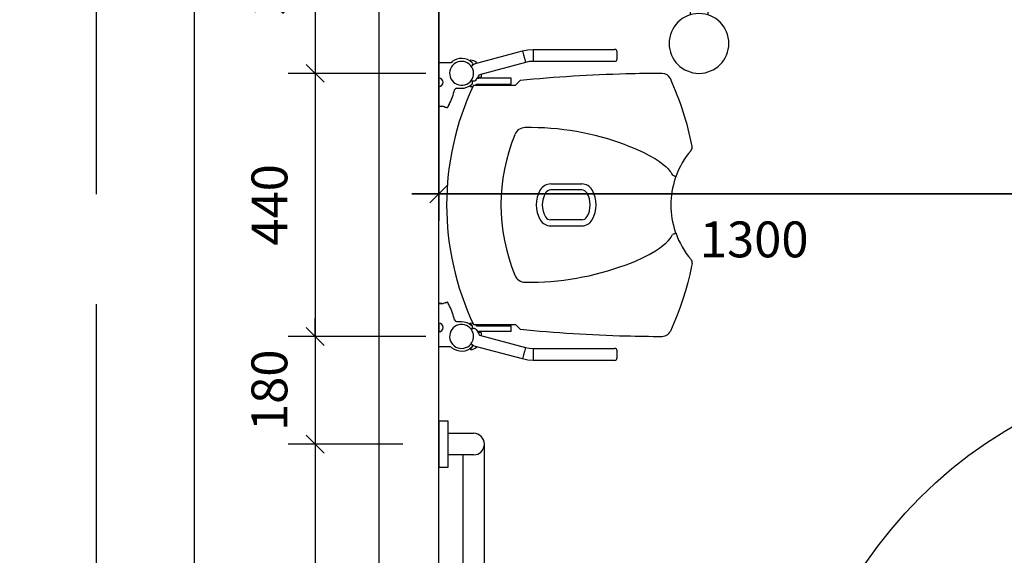
# Model space of a CAD drawing. Units: millimetres. Extents: x 483099 to 536140, y -74270 to 24364.
# Drawn here: x 487111 to 488757, y 14666 to 15562 of the extents above; entities that cross this region are included whole.
import ezdxf
from ezdxf import colors
from ezdxf.entities.mleader import LeaderData, LeaderLine
from ezdxf.math import Vec2, Vec3

# ---------------------------------------------------------------- set-up
doc = ezdxf.new("R2010")
doc.units = ezdxf.units.MM
doc.linetypes.add('EHYT_VIIVA', pattern=[0])
for name, color, linetype in [('Bano-målsetting', 4, 'Continuous'), ('Bano-Utstyr', 7, 'Continuous'), ('Bano-Vegger', 3, 'Continuous'), ('Bano-VVS', 5, 'Continuous'), ('snusirkel', 8, 'Continuous')]:
    doc.layers.add(name, color=color, linetype=linetype)
doc.layers.add('view', color=200, linetype='Continuous', plot=False)
doc.styles.get("Standard").update_dxf_attribs({"font": 'arial.ttf'})
doc.styles.add('verdana', font='verdana.ttf')
doc.dimstyles.new('BANO 1-50', dxfattribs={"dimscale": 30, "dimtxt": 2, "dimasz": 1, "dimexe": 1.5, "dimexo": 2, "dimgap": 1.5, "dimtad": 1, "dimdec": 0, "dimzin": 0, "dimdsep": 46, "dimtxsty": 'verdana', "dimblk1": 'OBLIQUE', "dimblk2": 'OBLIQUE', "dimsah": 1, "dimcen": 4, "dimdle": 1.5, "dimclrd": 256, "dimclre": 256, "dimadec": 1, "dimazin": 0, "dimtfac": 1, "dimtdec": 0, "dimtix": 1, "dimtmove": 0, "dimatfit": 2, "dimldrblk": 'OBLIQUE', "dimfxl": 1, "dimtolj": 1, "dimtzin": 0, "dimlwd": -1, "dimlwe": -1, "dimarcsym": 0})

# ---------------------------------------------------------------- blocks, each defined once
blk = doc.blocks.new('_ClosedBlank')
at = {"color": 0, "linetype": 'ByBlock', "lineweight": -2}
for p, q in [((-1, 0.167), (0, 0)), ((-1, 0.167), (-1, -0.167)), ((0, 0), (-1, -0.167))]:
    blk.add_line(p, q, dxfattribs=at)
blk = doc.blocks.new('_OBLIQUE')
at = {"color": 0, "linetype": 'ByBlock'}
blk.add_line((-0.5, -0.5), (0.5, 0.5), dxfattribs=at)
blk = doc.blocks.new('*D783')
at = {"layer": 'Bano-målsetting', "transparency": 16777216}
for p, q in [((487604.7, 15847.5), (487604.7, 15427.5)), ((487751.7, 15802.5), (487559.7, 15802.5)), ((487789.7, 15472.5), (487559.7, 15472.5))]:
    blk.add_line(p, q, dxfattribs=at)
at = {"layer": 'Defpoints', "color": 0, "transparency": 16777216}
for p in [(487811.7, 15802.5), (487604.7, 15472.5), (487849.7, 15472.5)]:
    blk.add_point(p, dxfattribs=at)
at = {"layer": 'Bano-målsetting', "transparency": 16777216, "xscale": 30, "yscale": 30, "zscale": 30}
for p, rotation in [((487604.7, 15802.5), 90), ((487604.7, 15472.5), 270)]:
    blk.add_blockref('_OBLIQUE', p, dxfattribs=dict(at, rotation=rotation))
at = {"layer": 'Bano-målsetting', "color": 0, "transparency": 16777216, "insert": (487528.5, 15637.5), "char_height": 60, "attachment_point": 5, "rotation": 90, "style": 'verdana'}
blk.add_mtext('\\A1;330', dxfattribs=at)
blk = doc.blocks.new('*D784')
at = {"layer": 'Bano-målsetting', "transparency": 16777216}
for p, q in [((487604.7, 15517.5), (487604.7, 14987.5)), ((487789.7, 15472.5), (487559.7, 15472.5)), ((487789.7, 15032.5), (487559.7, 15032.5))]:
    blk.add_line(p, q, dxfattribs=at)
at = {"layer": 'Defpoints', "color": 0, "transparency": 16777216}
for p in [(487849.7, 15472.5), (487604.7, 15032.5), (487849.7, 15032.5)]:
    blk.add_point(p, dxfattribs=at)
at = {"layer": 'Bano-målsetting', "transparency": 16777216, "xscale": 30, "yscale": 30, "zscale": 30}
for p, rotation in [((487604.7, 15472.5), 90), ((487604.7, 15032.5), 270)]:
    blk.add_blockref('_OBLIQUE', p, dxfattribs=dict(at, rotation=rotation))
at = {"layer": 'Bano-målsetting', "color": 0, "transparency": 16777216, "insert": (487528.5, 15252.5), "char_height": 60, "attachment_point": 5, "rotation": 90, "style": 'verdana'}
blk.add_mtext('\\A1;440', dxfattribs=at)
blk = doc.blocks.new('*D785')
at = {"layer": 'Bano-målsetting', "transparency": 16777216}
for p, q in [((487604.7, 15032.5), (487604.7, 15062.5)), ((487789.7, 15032.5), (487559.7, 15032.5)), ((487604.7, 15032.5), (487604.7, 14852.5)), ((487751.7, 14852.5), (487559.7, 14852.5)), ((487604.7, 14852.5), (487604.7, 14822.5))]:
    blk.add_line(p, q, dxfattribs=at)
at = {"layer": 'Defpoints', "color": 0, "transparency": 16777216}
for p in [(487849.7, 15032.5), (487604.7, 14852.5), (487811.7, 14852.5)]:
    blk.add_point(p, dxfattribs=at)
at = {"layer": 'Bano-målsetting', "transparency": 16777216, "xscale": 30, "yscale": 30, "zscale": 30}
for p, rotation in [((487604.7, 15032.5), 270), ((487604.7, 14852.5), 90)]:
    blk.add_blockref('_OBLIQUE', p, dxfattribs=dict(at, rotation=rotation))
at = {"layer": 'Bano-målsetting', "color": 0, "transparency": 16777216, "insert": (487528.4, 14942.5), "char_height": 60, "attachment_point": 5, "rotation": 90, "style": 'verdana'}
blk.add_mtext('\\A1;180', dxfattribs=at)
blk = doc.blocks.new('*D788')
at = {"layer": 'Bano-målsetting', "transparency": 16777216}
for p, q in [((487604.7, 14897.5), (487604.7, 14017.5)), ((487751.7, 14852.5), (487559.7, 14852.5)), ((487751.7, 14062.5), (487559.7, 14062.5))]:
    blk.add_line(p, q, dxfattribs=at)
at = {"layer": 'Defpoints', "color": 0, "transparency": 16777216}
for p in [(487811.7, 14852.5), (487604.7, 14062.5), (487811.7, 14062.5)]:
    blk.add_point(p, dxfattribs=at)
at = {"layer": 'Bano-målsetting', "transparency": 16777216, "xscale": 30, "yscale": 30, "zscale": 30}
for p, rotation in [((487604.7, 14852.5), 90), ((487604.7, 14062.5), 270)]:
    blk.add_blockref('_OBLIQUE', p, dxfattribs=dict(at, rotation=rotation))
at = {"layer": 'Bano-målsetting', "color": 0, "transparency": 16777216, "insert": (487528.5, 14457.5), "char_height": 60, "attachment_point": 5, "rotation": 90, "style": 'verdana'}
blk.add_mtext('\\A1;790', dxfattribs=at)
blk = doc.blocks.new('*D789')
at = {"layer": 'Bano-målsetting', "transparency": 16777216}
for p, q in [((487402.7, 15847.5), (487402.7, 13257.5)), ((487485.5, 15802.5), (487357.7, 15802.5)), ((487851.7, 13302.5), (487357.7, 13302.5))]:
    blk.add_line(p, q, dxfattribs=at)
at = {"layer": 'Defpoints', "color": 0, "transparency": 16777216}
for p in [(487545.5, 15802.5), (487402.7, 13302.5), (487911.7, 13302.5)]:
    blk.add_point(p, dxfattribs=at)
at = {"layer": 'Bano-målsetting', "transparency": 16777216, "xscale": 30, "yscale": 30, "zscale": 30}
for p, rotation in [((487402.7, 15802.5), 90), ((487402.7, 13302.5), 270)]:
    blk.add_blockref('_OBLIQUE', p, dxfattribs=dict(at, rotation=rotation))
at = {"layer": 'Bano-målsetting', "color": 0, "transparency": 16777216, "insert": (487326.5, 14552.5), "char_height": 60, "attachment_point": 5, "rotation": 90, "style": 'verdana'}
blk.add_mtext('\\A1;2500', dxfattribs=at)
blk = doc.blocks.new('Brusehoved')
at = {"layer": 'Bano-VVS', "color": 8}
for p, q in [((-18, -26.9), (-68, -26.9)), ((-68, -26.9), (-68, -76.9)), ((-61, -19.9), (-61, -26.9)), ((-45, -19.9), (-45, -26.9)), ((-18, -76.9), (-68, -76.9)), ((-66.3, -76.9), (-68, -232.3)), ((-39.7, -76.9), (-38, -232.3))]:
    blk.add_line(p, q, dxfattribs=at)
blk.add_circle((-53, -280), 50, dxfattribs=at)
for centre, radius, start, end in [((-53, -19.9), 8, 0, 180), ((-18.9, -51.9), 55.1, 153.0085, 206.9915)]:
    blk.add_arc(centre, radius, start, end, dxfattribs=at)
at = {"layer": 'view'}
blk.add_lwpolyline([(-38.5, -15.5), (38.5, -15.5), (38.5, 0), (-38.5, 0)], close=True, dxfattribs=at)
blk = doc.blocks.new('Bano-dusjsete')
at = {"color": 7, "linetype": 'Continuous'}
for p, q in [((59.3, -313.9), (139.7, -292.4)), ((139.7, -292.4), (141.6, -299.3)), ((157.9, -290), (291.9, -290)), ((157.9, -290), (157.9, -297.2)), ((291.9, -290), (294, -290)), ((298, -306), (298, -294)), ((14.5, -312.5), (1, -312.5)), ((18.8, -312.5), (14.5, -312.5)), ((53.2, -308), (52.3, -308)), ((52.3, -308), (52.3, -309.2)), ((63, -312.9), (63, -312)), ((144.9, -311.7), (67.8, -332.4)), ((141.6, -299.3), (143.1, -304.8)), ((143.1, -304.8), (144.9, -311.7)), ((157.9, -297.2), (157.9, -302.8)), ((157.9, -302.8), (157.9, -310)), ((291.9, -310), (157.9, -310)), ((294, -310), (291.9, -310)), ((0, -313.5), (0, -338)), ((54, -318), (59.3, -313.9)), ((0, -352), (0, -338)), ((56.2, -342.9), (54.1, -341.9)), ((56.2, -342.9), (56.2, -342.9)), ((62.2, -341.5), (62.1, -341.5)), ((65.6, -336.5), (70.5, -336.5)), ((93, -338), (67, -338)), ((67.8, -332.4), (67.8, -332.4)), ((70.5, -336.5), (71, -336)), ((71, -331.5), (71, -336)), ((121, -338), (93, -338)), ((121, -348), (121, -338)), ((128, -350), (136, -342)), ((0, -352), (0, -384)), ((29.6, -355), (38, -355)), ((52.3, -350.8), (52.3, -352)), ((52.3, -352), (53.2, -352)), ((58, -350), (128, -350)), ((63, -348), (93, -348)), ((93, -348), (121, -348)), ((1, -385), (7.5, -385)), ((17.6, -381.6), (17.6, -381.6)), ((395.8, -504), (395.4, -505.2)), ((187, -515), (239, -515)), ((239, -525), (187, -525)), ((239, -575), (187, -575)), ((187, -585), (239, -585)), ((395.4, -594.8), (395.8, -596)), ((0, -787.5), (0, -715)), ((0, -787.5), (0, -715)), ((5, -715), (0, -715)), ((5, -715), (0, -715)), ((0, -748), (0, -716)), ((1, -715), (7.5, -715)), ((17.6, -718.4), (17.6, -718.4)), ((0, -748), (0, -762)), ((29.6, -745), (38, -745)), ((52.3, -748), (53.2, -748)), ((52.3, -749.2), (52.3, -748)), ((54.1, -758.1), (56.2, -757.1)), ((56.2, -757.1), (56.2, -757.1)), ((58, -750), (128, -750)), ((63, -752), (93, -752)), ((93, -752), (121, -752)), ((121, -762), (121, -752)), ((128, -750), (136, -758)), ((0, -786.5), (0, -762)), ((70.5, -763.5), (65.6, -763.5)), ((93, -762), (67, -762)), ((67.8, -767.6), (144.9, -788.3)), ((67.8, -767.6), (67.8, -767.6)), ((71, -764), (70.5, -763.5)), ((71, -764), (71, -768.5)), ((121, -762), (93, -762)), ((5, -787.5), (0, -787.5)), ((14.5, -787.5), (1, -787.5)), ((18.8, -787.5), (14.5, -787.5)), ((59.3, -786.1), (54, -782)), ((139.7, -807.6), (59.3, -786.1)), ((63, -787.1), (63, -788)), ((144.9, -788.3), (143.1, -795.2)), ((157.9, -790), (291.9, -790)), ((157.9, -790), (157.9, -797.2)), ((291.9, -790), (294, -790)), ((52.3, -792), (52.3, -790.8)), ((53.2, -792), (52.3, -792)), ((141.6, -800.7), (139.7, -807.6)), ((143.1, -795.2), (141.6, -800.7)), ((157.9, -797.2), (157.9, -802.8)), ((157.9, -802.8), (157.9, -810)), ((298, -806), (298, -794)), ((291.9, -810), (157.9, -810)), ((294, -810), (291.9, -810))]:
    blk.add_line(p, q, dxfattribs=at)
at = {"color": 7, "linetype": 'Continuous', "flags": 128}
for points in [[(139.7, -292.4), (148.7, -290.6), (157.9, -290)], [(21, -311.6), (20.1, -312.2), (19, -312.5), (18.8, -312.5)], [(55.4, -312), (51.8, -309.2), (47.8, -307), (43.5, -305.6), (38.8, -305), (34.3, -305.3), (29.9, -306.4), (26, -308), (22.5, -310.4), (21, -311.6)], [(157.9, -310), (151.3, -310.4), (144.9, -311.7)], [(56.4, -322.1), (55.1, -319.6), (54, -318)], [(56.6, -337.2), (57.3, -335.1), (57.9, -332.3), (58, -329.3), (57.7, -326.3), (56.9, -323.3), (56.4, -322.1)], [(62.2, -341.5), (61.6, -342.1), (60.9, -342.6), (60.2, -343), (59.4, -343.2), (58.6, -343.3), (57.8, -343.3), (57, -343.2), (56.2, -342.9)], [(38, -355), (42.4, -354.6), (46.7, -353.4), (50.6, -351.6), (54.2, -349.1), (55.4, -348)], [(10.7, -386.3), (11.7, -386.7), (12.6, -387), (13.3, -387.2), (13.7, -387.3), (13.7, -387.3)], [(313.1, -450), (327.5, -455.6), (341.6, -462), (351.9, -467.3), (362, -473.1), (368.7, -477.6), (375.1, -482.4), (379.3, -486), (383.2, -489.8), (386.8, -493.9), (388.4, -496.1), (389.8, -498.5), (390.6, -500.3)], [(396.1, -503), (396.1, -502.9), (395.8, -502.7), (395.3, -502.4), (394.7, -502), (393.9, -501.7), (392.9, -501.2), (391.8, -500.8), (390.6, -500.3)], [(396.1, -503), (396, -503.2), (395.8, -504)], [(313.1, -650), (327.5, -644.4), (341.6, -638), (351.9, -632.7), (362, -626.9), (368.7, -622.4), (375.1, -617.6), (379.3, -614), (383.2, -610.2), (386.8, -606.1), (388.4, -603.9), (389.8, -601.5), (390.6, -599.7)], [(396.1, -597), (396.1, -597.1), (395.8, -597.3), (395.3, -597.6), (394.7, -598), (393.9, -598.3), (392.9, -598.8), (391.8, -599.2), (390.6, -599.7)], [(395.8, -596), (396, -596.8), (396.1, -597)], [(423.5, -647.9), (422.6, -652.3), (419.6, -666.2), (416.1, -680), (412.3, -693.8), (408, -707.4), (403.4, -721.1), (398.4, -734.6), (392.9, -748), (387.1, -761.2)], [(10.7, -713.7), (11.7, -713.3), (12.6, -713), (13.3, -712.8), (13.7, -712.7), (13.7, -712.7)], [(38, -745), (42.4, -745.4), (46.7, -746.6), (50.6, -748.4), (54.2, -750.9), (55.4, -752)], [(62.2, -758.5), (61.6, -757.9), (60.9, -757.4), (60.2, -757), (59.4, -756.8), (58.6, -756.7), (57.8, -756.7), (57, -756.8), (56.2, -757.1)], [(56.4, -777.9), (56.7, -777.2), (57.5, -774.5), (57.9, -771.7), (58, -769), (57.7, -766.4), (57.1, -764.2)], [(62.2, -758.5), (64.6, -761.8), (66.8, -765.5), (67.8, -767.6)], [(373.4, -770), (375.9, -769.8), (378.5, -769.1), (380.8, -768.1), (383, -766.6), (384.8, -764.8), (386.3, -762.7), (386.7, -762), (387.1, -761.2)], [(21, -788.4), (20.1, -787.8), (19, -787.5), (18.8, -787.5)], [(55.4, -788), (51.9, -790.8), (47.8, -793), (43.5, -794.4), (38.8, -795), (34.4, -794.7), (29.9, -793.6), (26.1, -792), (22.5, -789.6), (21, -788.4)], [(54, -782), (55.1, -780.4), (56.4, -777.9)], [(144.9, -788.3), (151.3, -789.6), (157.9, -790)], [(157.9, -810), (148.7, -809.4), (139.7, -807.6)]]:
    blk.add_lwpolyline(points, dxfattribs=at)
at = {"color": 7, "linetype": 'Continuous'}
for centre, radius, start, end in [((294, -294), 4, 0, 90), ((1, -313.5), 1, 90, 180), ((38, -330), 20, 29.4775, 345.302), ((38, -330), 25.2, 45.9428, 55.4548), ((53.2, -322), 14, 45.5847, 90), ((53.1, -314.4), 3.5, 319.2747, 45.9428), ((294, -306), 4, 270, 0), ((0, -345), 7, 270, 90), ((38, -330), 20.5, 322.9979, 323.7482), ((53.1, -345.6), 3.5, 314.0572, 68.515), ((31.2, -316.2), 40, 320.6378, 336.0874), ((67, -334), 4, 240.5951, 270), ((383, -2878), 2548, 91.5768, 95.5628), ((383, -2878), 2548, 90.2157, 91.5768), ((373.5, -345), 15, 24.5158, 90.2157), ((-76, -550), 509, 11.0868, 24.5158), ((479.9, -550), 466.9, 154.6392, 205.3608), ((-90.1, -328.6), 120, 334.3472, 346.0935), ((29.6, -358.2), 3.25, 90, 166.0935), ((38, -330), 25.2, 304.5452, 314.0572), ((53.2, -338), 14, 270, 287.2479), ((53.2, -338), 14, 301.0027, 314.4153), ((1, -384), 1, 180, 270), ((24.4, -348.7), 40, 245.015, 250.0522), ((14, -386.3), 1, 254.5503, 330.9927), ((-90.1, -328.6), 120, 330.9927, 334.3472), ((-90.1, -328.6), 120, 330.9927, 333.791), ((144.7, -439.8), 19.1, 90.899, 157.6768), ((151.6, -879.8), 459.1, 69.4104, 90.899), ((413, -550), 309.1, 157.6768, 202.3232), ((528, -550), 140, 139.3869, 160.3954), ((415.6, -453.7), 8, 319.3869, 11.0868), ((528, -550), 140, 161.3304, 198.6696), ((213, -550), 50, 150, 210), ((187, -535), 20, 90, 150), ((187, -535), 10, 90, 150), ((239, -535), 20, 30, 90), ((239, -535), 10, 30, 90), ((213, -550), 50, 330, 30), ((213, -550), 40, 150, 210), ((213, -550), 40, 330, 30), ((187, -565), 20, 210, 270), ((187, -565), 10, 210, 270), ((239, -565), 10, 270, 330), ((239, -565), 20, 270, 330), ((528, -550), 140, 199.6046, 220.6131), ((415.6, -646.3), 8, 348.9132, 40.6131), ((151.6, -220.2), 459.1, 269.101, 290.5896), ((144.7, -660.2), 19.1, 202.3232, 269.101), ((24.4, -751.3), 40, 109.9478, 114.985), ((14, -713.7), 1, 29.0073, 105.4497), ((-90.1, -771.4), 120, 25.6528, 29.0073), ((-90.1, -771.4), 120, 13.9065, 25.6528), ((0, -755), 7, 270, 90), ((38, -770), 20, 16.7966, 330.5225), ((29.6, -741.7), 3.25, 193.9065, 270), ((38, -770), 25.2, 45.9428, 55.4548), ((53.2, -762), 14, 72.7521, 90), ((53.1, -754.4), 3.5, 291.485, 45.9428), ((53.2, -762), 14, 45.5847, 58.9973), ((38, -770), 20.5, 36.2518, 37.0021), ((67, -766), 4, 90, 119.6112), ((383, 1778), 2548, 264.4372, 268.4232), ((383, 1778), 2548, 268.4232, 269.7843), ((38, -770), 25.2, 304.5452, 314.0572), ((53.2, -778), 14, 270, 314.4153), ((53.1, -785.6), 3.5, 314.0572, 68.515), ((294, -794), 4, 0, 90), ((294, -806), 4, 270, 0)]:
    blk.add_arc(centre, radius, start, end, dxfattribs=at)
blk = doc.blocks.new('Bano støttehåndtak 5591_Top view')
at = {"elevation": 0}
blk.add_lwpolyline([(-34145.3, 82743.4), (-34145.3, 82727.9), (-34068.3, 82727.9), (-34068.3, 82743.4)], close=True, dxfattribs=at)
blk.add_arc((-33316.8, 82685.4), 18, 180.0001, 0)
at = {"layer": 'Bano-Utstyr', "elevation": 0}
blk.add_lwpolyline([(-33355.3, 82743.4), (-33355.3, 82727.9), (-33278.3, 82727.9), (-33278.3, 82743.4)], close=True, dxfattribs=at)
at = {"layer": 'Bano-Utstyr', "linetype": 'EHYT_VIIVA', "elevation": 0}
blk.add_lwpolyline([(-33334.8, 82703.4), (-34057.8, 82703.4, -0.326465), (-34088, 82727.9), (-34088, 82727.9), (-34124, 82727.9), (-34124, 82727.9, 0.377557), (-34057.8, 82667.4), (-33315.3, 82667.4)], format="xyb", dxfattribs=at)
at = {"layer": 'Bano-Utstyr', "elevation": 0}
blk.add_lwpolyline([(-33334.8, 82685.4), (-33334.8, 82685.4), (-33334.8, 82727.9), (-33298.8, 82727.9), (-33298.8, 82685.4)], dxfattribs=at)
blk = doc.blocks.new('*D794')
at = {"layer": 'Bano-målsetting', "transparency": 16777216}
for p, q in [((487811.7, 15742.5), (487811.7, 15226)), ((489111.9, 15268.3), (489111.9, 15316)), ((489156.9, 15271), (487766.7, 15271))]:
    blk.add_line(p, q, dxfattribs=at)
at = {"layer": 'Defpoints', "color": 0, "transparency": 16777216}
for p in [(487811.7, 15802.5), (487811.7, 15271), (489111.9, 15208.3)]:
    blk.add_point(p, dxfattribs=at)
at = {"layer": 'Bano-målsetting', "transparency": 16777216, "xscale": 30, "yscale": 30, "zscale": 30, "rotation": 180}
blk.add_blockref('_OBLIQUE', (487811.7, 15271), dxfattribs=at)
at = {"layer": 'Bano-målsetting', "transparency": 16777216, "xscale": 30, "yscale": 30, "zscale": 30}
blk.add_blockref('_OBLIQUE', (489111.9, 15271), dxfattribs=at)
at = {"layer": 'Bano-målsetting', "color": 0, "transparency": 16777216, "insert": (488339, 15194.8), "char_height": 60, "attachment_point": 5, "style": 'verdana', "bg_fill": 3, "box_fill_scale": 1.1, "bg_fill_color": 256, "bg_fill_true_color": 13158600, "bg_fill_transparency": 0}
blk.add_mtext('\\A1;1300', dxfattribs=at)

msp = doc.modelspace()

# ---------------------------------------------------------------- linework, layer by layer
at = {"layer": 'view'}
msp.add_lwpolyline([(487238.6, 8610.4), (499588.9, 8610.4), (499588.9, 17220.6), (487238.6, 17220.6)], close=True, dxfattribs=at)

# ---------------------------------------------------------------- block references
at = {"layer": 'view', "xscale": -1}
msp.add_blockref('Brusehoved', (488193.7, 15802.5), dxfattribs=at)

# ---------------------------------------------------------------- dimensions: what is measured, and where the dimension line sits
at = {"layer": 'Bano-målsetting', "color": 4}
dim = msp.add_linear_dim(base=(487604.7, 15472.5), p1=(487811.7, 15802.5), p2=(487849.7, 15472.5), angle=90, dimstyle='BANO 1-50', dxfattribs=at)
dim.commit()
dim.dimension.update_dxf_attribs({"geometry": '*D783', "text_midpoint": (487528.5, 15637.5)})

# ---------------------------------------------------------------- next in the draw order: leaders
at = {"layer": 'Bano-målsetting', "color": 8}
ml = msp.add_multileader_mtext('Standard', dxfattribs=at)
ml.set_content('\\A1;{\\fArial|b1|i0|c0|p34;Spegel: min. 925 mm\\P\\pxql;FG till underkant spegel }', color=8)
ml.set_leader_properties(color=8)
ml.set_arrow_properties(name='CLOSEDBLANK')
ml.build(insert=Vec2(0, 0))
ml.multileader.update_dxf_attribs({"dogleg_length": 10, "arrow_head_size": 90, "scale": 15})
ctx = ml.context
ctx.base_point, ctx.scale, ctx.char_height, ctx.arrow_head_size, ctx.landing_gap_size, ctx.plane_origin = Vec3(494807.7, 15212.7), 15, 50, 90, 30, Vec3(495414, 14884.1)
ctx.text_align_type = 2
notes = []
notes.append((ctx, [(1, (1, 1, 0), (495630.5, 15212.7), (-1, 0), 75, [(0, [(495691.7, 14730.7)], 0, [])])]))
ctx.mtext.insert, ctx.mtext.width, ctx.mtext.defined_height, ctx.mtext.alignment, ctx.mtext.flow_direction = Vec3(495525.5, 15245.1), 724.451, 90.3, 3, 5
ctx.mtext.has_bg_fill, ctx.mtext.bg_color, ctx.mtext.bg_scale_factor, ctx.mtext.bg_transparency, ctx.mtext.use_window_bg_color = 1, -1073741824, 1.5, 0, 1
for ctx, leaders in notes:
    for number, flags, end, landing, length, lines in leaders:
        leader = LeaderData()
        leader.index, (leader.has_last_leader_line, leader.has_dogleg_vector, leader.attachment_direction) = number, flags
        leader.last_leader_point, leader.dogleg_vector, leader.dogleg_length = Vec3(end), Vec3(landing), length
        for number, points, colour, breaks in lines:
            line = LeaderLine()
            line.index, line.vertices, line.color, line.breaks = number, Vec3.list(points), colors.encode_raw_color(colour), breaks
            leader.lines.append(line)
        ctx.leaders.append(leader)

# ---------------------------------------------------------------- next in the draw order: linework, layer by layer
at = {"layer": 'Bano-Vegger', "color": 8}
msp.add_lwpolyline([(488851.7, 13282.5), (488041.7, 13282.5), (488041.7, 13222.5), (488851.7, 13222.5), (488851.7, 13202.5), (487711.7, 13202.5), (487711.7, 16002.5), (490611.7, 16002.5), (490611.7, 13202.5), (490561.7, 13202.5), (489861.7, 13202.5)], dxfattribs=at)
at = {"layer": 'Bano-Vegger'}
msp.add_lwpolyline([(488851.7, 13282.5), (488851.7, 13302.5), (487811.7, 13302.5), (487811.7, 15802.5), (490511.7, 15802.5), (490511.7, 13302.5), (489861.7, 13302.5), (489861.7, 13202.5)], dxfattribs=at)
at = {"layer": 'snusirkel'}
msp.add_circle((489146.7, 14232.8), 750, dxfattribs=at)

# ---------------------------------------------------------------- next in the draw order: block references
at = {"layer": 'Bano-Utstyr'}
msp.add_blockref('Bano-dusjsete', (487811.7, 15802.5), dxfattribs=at)
at = {"layer": 'Bano-Utstyr', "rotation": 90.00000000000001}
msp.add_blockref('Bano støttehåndtak 5591_Top view', (570555.2, 48169.3), dxfattribs=at)

# ---------------------------------------------------------------- next in the draw order: dimensions: what is measured, and where the dimension line sits
at = {"layer": 'Bano-målsetting'}
for base, p1, p2, picture, middle in [((487402.7, 13302.5), (487545.5, 15802.5), (487911.7, 13302.5), '*D789', (487326.5, 14552.5)), ((487604.7, 15032.5), (487849.7, 15472.5), (487849.7, 15032.5), '*D784', (487528.5, 15252.5)), ((487604.7, 14062.5), (487811.7, 14852.5), (487811.7, 14062.5), '*D788', (487528.5, 14457.5))]:
    dim = msp.add_linear_dim(base=base, p1=p1, p2=p2, angle=90, dimstyle='BANO 1-50', override={"dimtmove": 1}, dxfattribs=at)
    dim.commit()
    dim.dimension.update_dxf_attribs({"geometry": picture, "text_midpoint": middle})
at = {"layer": 'Bano-målsetting', "color": 4}
dim = msp.add_linear_dim(base=(487604.7, 14852.5), p1=(487849.7, 15032.5), p2=(487811.7, 14852.5), angle=90, dimstyle='BANO 1-50', dxfattribs=at)
dim.commit()
dim.dimension.update_dxf_attribs({"geometry": '*D785', "text_midpoint": (487528.4, 14942.5)})

# ---------------------------------------------------------------- next in the draw order: dimensions: what is measured, and where the dimension line sits
at = {"layer": 'Bano-målsetting'}
dim = msp.add_linear_dim(base=(487811.7, 15271), p1=(489111.9, 15208.3), p2=(487811.7, 15802.5), angle=180, dimstyle='BANO 1-50', override={"dimtad": 4, "dimtmove": 1, "dimtfill": 1}, dxfattribs=at)
dim.commit()
dim.dimension.update_dxf_attribs({"geometry": '*D794', "text_midpoint": (488339, 15271), "dimtype": 160})

doc.saveas('drawing.dxf')
